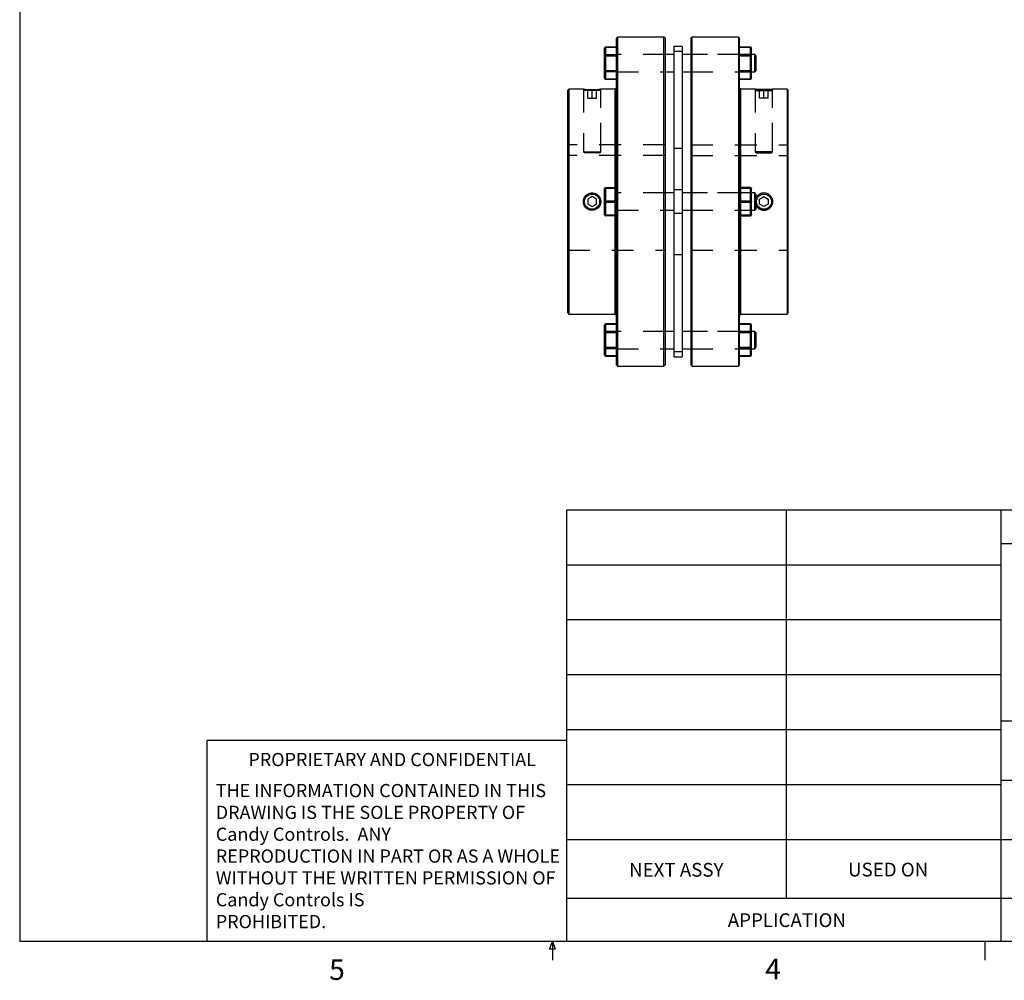
# Model space of a CAD drawing. Extents: x 0.3 to 10.6, y 0.2 to 8.2.
# Drawn here: x 0.3 to 4.8, y 0.2 to 4.6 of the extents above; entities that cross this region are included whole.
import ezdxf

# ---------------------------------------------------------------- set-up
doc = ezdxf.new("R2010")
doc.units = 0
doc.linetypes.add('HIDDEN', pattern=[0.075, 0.05, -0.025])
doc.layers.get('0').update_dxf_attribs({"linetype": 'CONTINUOUS'})
doc.styles.add('SLDTEXTSTYLE0', font='TXT', dxfattribs={"width": 0.75})

# ---------------------------------------------------------------- blocks, each defined once
blk = doc.blocks.new('SW_NOTE_2')
at = {"color": 0, "linetype": 'CONTINUOUS', "char_height": 0.06, "attachment_point": 1, "style": 'SLDTEXTSTYLE0'}
for s, insert in [('THE INFORMATION CONTAINED IN THIS', (0, 0.0773)), ('DRAWING IS THE SOLE PROPERTY OF', (0, -0.022)), ('Candy Controls.  ANY ', (0, -0.1214)), ('REPRODUCTION IN PART OR AS A WHOLE', (0, -0.2208)), ('WITHOUT THE WRITTEN PERMISSION OF', (0, -0.3201)), ('Candy Controls IS ', (0, -0.4195)), ('PROHIBITED.', (0, -0.5189))]:
    blk.add_mtext(s, dxfattribs=dict(at, insert=insert))

msp = doc.modelspace()

# ---------------------------------------------------------------- linework, layer by layer
at = {"color": 7, "linetype": 'CONTINUOUS'}
for p, q in [((0.3299, 8.1921), (0.3299, 0.3921)), ((3.051, 4.5067), (3.0461, 4.5018)), ((3.0461, 3.7587), (3.0461, 4.5018)), ((3.2627, 4.5067), (3.051, 4.5067)), ((3.051, 4.5067), (3.051, 3.7587)), ((3.2676, 4.5018), (3.2627, 4.5067)), ((3.2627, 3.0106), (3.2627, 4.5067)), ((3.2676, 4.5018), (3.2676, 3.0156)), ((3.3906, 4.5067), (3.3857, 4.5018)), ((3.3857, 4.5018), (3.3857, 3.0156)), ((3.6022, 4.5067), (3.3906, 4.5067)), ((3.3906, 3.0106), (3.3906, 4.5067)), ((3.6071, 4.5018), (3.6022, 4.5067)), ((3.6022, 4.5067), (3.6022, 3.7587)), ((3.6071, 3.7587), (3.6071, 4.5018)), ((2.992, 4.4227), (2.992, 4.4568)), ((3.0461, 4.4617), (2.9969, 4.4617)), ((2.9969, 4.4611), (2.9969, 4.427)), ((3.0461, 4.4611), (2.9969, 4.4611)), ((3.3463, 4.4649), (3.307, 4.4649)), ((3.307, 4.4649), (3.307, 4.4425)), ((3.3463, 4.4425), (3.307, 4.4425)), ((3.307, 4.4425), (3.307, 3.8126)), ((3.3463, 4.4649), (3.3463, 4.4425)), ((3.3463, 4.4425), (3.3463, 3.8126)), ((3.6564, 4.4617), (3.6071, 4.4617)), ((3.6071, 4.4611), (3.6564, 4.4611)), ((3.6564, 4.4611), (3.6564, 4.427)), ((3.6613, 4.4227), (3.6613, 4.4568)), ((2.992, 4.4227), (2.9969, 4.4227)), ((2.992, 4.3545), (2.992, 4.4227)), ((2.9969, 4.4227), (2.9969, 4.427)), ((2.9969, 4.427), (3.0461, 4.427)), ((2.9969, 4.4227), (2.9969, 4.3545)), ((3.0461, 4.4227), (2.9969, 4.4227)), ((3.307, 4.428), (3.2676, 4.428)), ((3.3857, 4.428), (3.3463, 4.428)), ((3.6564, 4.427), (3.6071, 4.427)), ((3.6071, 4.4227), (3.6564, 4.4227)), ((3.6564, 4.4227), (3.6564, 4.427)), ((3.6564, 4.4227), (3.6564, 4.3545)), ((3.6613, 4.4227), (3.6564, 4.4227)), ((3.676, 4.428), (3.6613, 4.428)), ((3.6613, 4.3545), (3.6613, 4.4227)), ((3.681, 4.423), (3.676, 4.428)), ((3.676, 4.3492), (3.676, 4.428)), ((3.681, 4.423), (3.681, 4.3542)), ((2.9969, 4.3545), (2.992, 4.3545)), ((2.992, 4.3204), (2.992, 4.3545)), ((2.9969, 4.3502), (2.9969, 4.3545)), ((2.9969, 4.3545), (3.0461, 4.3545)), ((3.0461, 4.3502), (2.9969, 4.3502)), ((2.9969, 4.3502), (2.9969, 4.3161)), ((3.2676, 4.3492), (3.307, 4.3492)), ((3.3463, 4.3492), (3.3857, 4.3492)), ((3.6564, 4.3545), (3.6071, 4.3545)), ((3.6071, 4.3502), (3.6564, 4.3502)), ((3.6564, 4.3545), (3.6613, 4.3545)), ((3.6564, 4.3502), (3.6564, 4.3545)), ((3.6564, 4.3502), (3.6564, 4.3161)), ((3.6613, 4.3204), (3.6613, 4.3545)), ((3.6613, 4.3492), (3.676, 4.3492)), ((3.676, 4.3492), (3.681, 4.3542)), ((2.9969, 4.3161), (3.0461, 4.3161)), ((2.9969, 4.3155), (3.0461, 4.3155)), ((3.6564, 4.3161), (3.6071, 4.3161)), ((3.6071, 4.3155), (3.6564, 4.3155)), ((2.8296, 4.2705), (2.8247, 4.2656)), ((2.8247, 3.7587), (2.8247, 4.2656)), ((2.896, 4.2705), (2.8296, 4.2705)), ((2.8296, 4.2705), (2.8296, 3.7587)), ((2.9009, 4.269), (2.9698, 4.269)), ((3.0412, 4.2705), (2.9743, 4.2705)), ((3.0461, 4.2754), (3.0412, 4.2705)), ((3.0412, 3.8227), (3.0412, 4.2705)), ((3.6121, 4.2705), (3.6071, 4.2754)), ((3.679, 4.2705), (3.6121, 4.2705)), ((3.6121, 3.8227), (3.6121, 4.2705)), ((3.8237, 4.2705), (3.7572, 4.2705)), ((3.8286, 4.2656), (3.8237, 4.2705)), ((3.8237, 4.2705), (3.8237, 3.7587)), ((3.8286, 3.7587), (3.8286, 4.2656)), ((2.992, 3.7587), (2.992, 3.8177)), ((2.9969, 3.8202), (2.9969, 3.8227)), ((2.9969, 3.8227), (3.0461, 3.8227)), ((3.0461, 3.8202), (2.9969, 3.8202)), ((2.9969, 3.8202), (2.9969, 3.7611)), ((3.3463, 3.8126), (3.307, 3.8126)), ((3.307, 3.8126), (3.307, 3.7047)), ((3.3463, 3.8126), (3.3463, 3.7047)), ((3.6564, 3.8227), (3.6071, 3.8227)), ((3.6071, 3.8202), (3.6564, 3.8202)), ((3.6564, 3.8202), (3.6564, 3.8227)), ((3.6564, 3.8202), (3.6564, 3.7611)), ((3.6613, 3.7587), (3.6613, 3.8177)), ((2.9354, 3.7814), (2.9157, 3.77)), ((2.9157, 3.77), (2.9157, 3.7473)), ((2.9551, 3.77), (2.9354, 3.7814)), ((2.9551, 3.7473), (2.9551, 3.77)), ((3.307, 3.798), (3.2676, 3.798)), ((3.3857, 3.798), (3.3463, 3.798)), ((3.676, 3.798), (3.6613, 3.798)), ((3.681, 3.7931), (3.676, 3.798)), ((3.676, 3.7193), (3.676, 3.798)), ((3.681, 3.7931), (3.681, 3.7242)), ((3.6982, 3.77), (3.7179, 3.7814)), ((3.6982, 3.7473), (3.6982, 3.77)), ((3.7179, 3.7814), (3.7376, 3.77)), ((3.7376, 3.77), (3.7376, 3.7473)), ((2.8247, 3.2518), (2.8247, 3.7587)), ((2.8296, 3.7587), (2.8296, 3.2469)), ((2.9157, 3.7473), (2.9354, 3.7359)), ((2.9354, 3.7359), (2.9551, 3.7473)), ((2.992, 3.6996), (2.992, 3.7587)), ((2.9969, 3.7562), (2.9969, 3.7611)), ((2.9969, 3.7611), (3.0461, 3.7611)), ((3.0461, 3.7562), (2.9969, 3.7562)), ((2.9969, 3.7562), (2.9969, 3.6972)), ((3.0461, 3.0156), (3.0461, 3.7587)), ((3.051, 3.7587), (3.051, 3.0106)), ((3.6022, 3.7587), (3.6022, 3.0106)), ((3.6564, 3.7611), (3.6071, 3.7611)), ((3.6071, 3.0156), (3.6071, 3.7587)), ((3.6071, 3.7562), (3.6564, 3.7562)), ((3.6564, 3.7562), (3.6564, 3.7611)), ((3.6564, 3.7562), (3.6564, 3.6972)), ((3.6613, 3.6996), (3.6613, 3.7587)), ((3.676, 3.7193), (3.681, 3.7242)), ((3.7179, 3.7359), (3.6982, 3.7473)), ((3.7376, 3.7473), (3.7179, 3.7359)), ((3.8237, 3.7587), (3.8237, 3.2469)), ((3.8286, 3.2518), (3.8286, 3.7587)), ((2.9969, 3.6972), (3.0461, 3.6972)), ((2.9969, 3.6947), (2.9969, 3.6972)), ((3.0461, 3.6947), (2.9969, 3.6947)), ((3.0412, 3.2469), (3.0412, 3.6947)), ((3.2676, 3.7193), (3.307, 3.7193)), ((3.3463, 3.7047), (3.307, 3.7047)), ((3.307, 3.7047), (3.307, 3.0748)), ((3.3463, 3.7193), (3.3857, 3.7193)), ((3.3463, 3.7047), (3.3463, 3.0748)), ((3.6564, 3.6972), (3.6071, 3.6972)), ((3.6071, 3.6947), (3.6564, 3.6947)), ((3.6121, 3.2469), (3.6121, 3.6947)), ((3.6564, 3.6947), (3.6564, 3.6972)), ((3.6613, 3.7193), (3.676, 3.7193)), ((2.8247, 3.2518), (2.8296, 3.2469)), ((2.8296, 3.2469), (3.0412, 3.2469)), ((3.0412, 3.2469), (3.0461, 3.2419)), ((3.6071, 3.2419), (3.6121, 3.2469)), ((3.6121, 3.2469), (3.8237, 3.2469)), ((3.8237, 3.2469), (3.8286, 3.2518)), ((2.992, 3.1629), (2.992, 3.1969)), ((3.0461, 3.2019), (2.9969, 3.2019)), ((3.0461, 3.2012), (2.9969, 3.2012)), ((2.9969, 3.2012), (2.9969, 3.1671)), ((3.6564, 3.2019), (3.6071, 3.2019)), ((3.6071, 3.2012), (3.6564, 3.2012)), ((3.6564, 3.2012), (3.6564, 3.1671)), ((3.6613, 3.1629), (3.6613, 3.1969)), ((2.992, 3.0947), (2.992, 3.1629)), ((2.9969, 3.1629), (2.992, 3.1629)), ((2.9969, 3.1629), (2.9969, 3.1671)), ((2.9969, 3.1671), (3.0461, 3.1671)), ((2.9969, 3.1629), (2.9969, 3.0947)), ((3.0461, 3.1629), (2.9969, 3.1629)), ((3.307, 3.1681), (3.2676, 3.1681)), ((3.3857, 3.1681), (3.3463, 3.1681)), ((3.6564, 3.1671), (3.6071, 3.1671)), ((3.6071, 3.1629), (3.6564, 3.1629)), ((3.6564, 3.1629), (3.6564, 3.1671)), ((3.6564, 3.1629), (3.6613, 3.1629)), ((3.6564, 3.1629), (3.6564, 3.0947)), ((3.676, 3.1681), (3.6613, 3.1681)), ((3.6613, 3.0947), (3.6613, 3.1629)), ((3.681, 3.1632), (3.676, 3.1681)), ((3.676, 3.1288), (3.676, 3.1681)), ((3.681, 3.1632), (3.681, 3.1288)), ((2.992, 3.0947), (2.9969, 3.0947)), ((2.992, 3.0606), (2.992, 3.0947)), ((2.9969, 3.0947), (3.0461, 3.0947)), ((2.9969, 3.0904), (2.9969, 3.0947)), ((3.6564, 3.0947), (3.6071, 3.0947)), ((3.6564, 3.0904), (3.6564, 3.0947)), ((3.6613, 3.0947), (3.6564, 3.0947)), ((3.6613, 3.0606), (3.6613, 3.0947)), ((3.676, 3.0894), (3.676, 3.1288)), ((3.676, 3.0894), (3.681, 3.0943)), ((3.681, 3.1288), (3.681, 3.0943)), ((3.0461, 3.0904), (2.9969, 3.0904)), ((2.9969, 3.0904), (2.9969, 3.0563)), ((2.9969, 3.0563), (3.0461, 3.0563)), ((2.9969, 3.0556), (3.0461, 3.0556)), ((3.2676, 3.0894), (3.307, 3.0894)), ((3.3463, 3.0748), (3.307, 3.0748)), ((3.307, 3.0748), (3.307, 3.0525)), ((3.307, 3.0525), (3.3463, 3.0525)), ((3.3463, 3.0894), (3.3857, 3.0894)), ((3.3463, 3.0748), (3.3463, 3.0525)), ((3.6071, 3.0904), (3.6564, 3.0904)), ((3.6564, 3.0563), (3.6071, 3.0563)), ((3.6071, 3.0556), (3.6564, 3.0556)), ((3.6564, 3.0904), (3.6564, 3.0563)), ((3.6613, 3.0894), (3.676, 3.0894)), ((3.0461, 3.0156), (3.051, 3.0106)), ((3.051, 3.0106), (3.2627, 3.0106)), ((3.2627, 3.0106), (3.2676, 3.0156)), ((3.3857, 3.0156), (3.3906, 3.0106)), ((3.3906, 3.0106), (3.6022, 3.0106)), ((3.6022, 3.0106), (3.6071, 3.0156)), ((2.821, 2.3564), (10.6299, 2.3564)), ((2.821, 0.3921), (2.821, 2.3564)), ((3.819, 2.3564), (3.819, 0.5883)), ((4.7982, 0.3921), (4.7982, 2.3564)), ((6.1796, 2.2021), (4.7982, 2.2021)), ((2.821, 2.1064), (4.7982, 2.1064)), ((2.821, 1.8564), (4.7982, 1.8564)), ((2.821, 1.6064), (4.7982, 1.6064)), ((4.7982, 1.3958), (6.1796, 1.3958)), ((2.821, 1.3564), (4.7982, 1.3564)), ((1.1838, 0.3921), (1.1838, 1.3064)), ((2.821, 1.3064), (1.1838, 1.3064)), ((4.7982, 1.1258), (6.1796, 1.1258)), ((2.821, 1.1064), (4.7982, 1.1064)), ((2.821, 0.8564), (4.7982, 0.8564)), ((4.7982, 0.8558), (6.1796, 0.8558)), ((2.821, 0.5883), (6.1796, 0.5883)), ((10.6299, 0.3921), (0.3299, 0.3921)), ((2.7414, 0.3575), (2.7547, 0.3921)), ((2.7547, 0.3921), (2.7547, 0.3073)), ((2.7547, 0.3921), (2.7672, 0.3575)), ((4.7234, 0.3921), (4.7234, 0.3073)), ((2.7672, 0.3575), (2.7414, 0.3575))]:
    msp.add_line(p, q, dxfattribs=at)
at = {"color": 8, "linetype": 'CONTINUOUS'}
for p, q in [((2.9969, 4.4611), (2.9969, 4.4617)), ((3.6564, 4.4611), (3.6564, 4.4617)), ((2.9969, 4.3155), (2.9969, 4.3161)), ((3.6564, 4.3155), (3.6564, 4.3161)), ((2.9969, 3.2012), (2.9969, 3.2019)), ((3.6564, 3.2012), (3.6564, 3.2019)), ((2.9969, 3.0556), (2.9969, 3.0563)), ((3.6564, 3.0556), (3.6564, 3.0563))]:
    msp.add_line(p, q, dxfattribs=at)
at = {"color": 7, "linetype": 'HIDDEN'}
for p, q in [((2.9969, 4.4617), (2.9969, 4.4611)), ((2.9969, 4.4611), (3.0461, 4.4611)), ((2.9969, 4.427), (2.9969, 4.4611)), ((3.3463, 4.4425), (3.307, 4.4425)), ((3.6564, 4.4611), (3.6071, 4.4611)), ((3.6564, 4.4617), (3.6564, 4.4611)), ((3.6564, 4.427), (3.6564, 4.4611)), ((2.992, 4.4227), (2.9969, 4.4227)), ((2.9969, 4.427), (2.9969, 4.4227)), ((3.0461, 4.427), (2.9969, 4.427)), ((2.9969, 4.3545), (2.9969, 4.4227)), ((2.9969, 4.4227), (3.0461, 4.4227)), ((3.2676, 4.428), (3.0461, 4.428)), ((3.2676, 4.428), (3.0461, 4.428)), ((3.6613, 4.428), (3.3857, 4.428)), ((3.6071, 4.428), (3.3857, 4.428)), ((3.6613, 4.428), (3.6071, 4.428)), ((3.6071, 4.427), (3.6564, 4.427)), ((3.6564, 4.4227), (3.6071, 4.4227)), ((3.6564, 4.427), (3.6564, 4.4227)), ((3.6564, 4.3545), (3.6564, 4.4227)), ((3.6613, 4.4227), (3.6564, 4.4227)), ((2.9969, 4.3545), (2.992, 4.3545)), ((2.9969, 4.3545), (2.9969, 4.3502)), ((3.0461, 4.3545), (2.9969, 4.3545)), ((2.9969, 4.3161), (2.9969, 4.3502)), ((2.9969, 4.3502), (3.0461, 4.3502)), ((3.0461, 4.3492), (3.2676, 4.3492)), ((3.0461, 4.3492), (3.2676, 4.3492)), ((3.3857, 4.3492), (3.6613, 4.3492)), ((3.3857, 4.3492), (3.6071, 4.3492)), ((3.6071, 4.3545), (3.6564, 4.3545)), ((3.6564, 4.3502), (3.6071, 4.3502)), ((3.6071, 4.3492), (3.6613, 4.3492)), ((3.6564, 4.3545), (3.6613, 4.3545)), ((3.6564, 4.3545), (3.6564, 4.3502)), ((3.6564, 4.3161), (3.6564, 4.3502)), ((3.0461, 4.3161), (2.9969, 4.3161)), ((2.9969, 4.3161), (2.9969, 4.3155)), ((3.6071, 4.3161), (3.6564, 4.3161)), ((3.6564, 4.3161), (3.6564, 4.3155)), ((2.896, 4.2705), (2.896, 4.0175)), ((2.9009, 4.269), (2.896, 4.2641)), ((2.9748, 4.2641), (2.896, 4.2641)), ((2.896, 4.2641), (2.896, 3.9851)), ((2.9157, 4.2296), (2.9157, 4.269)), ((2.9354, 4.2296), (2.9354, 4.269)), ((2.9551, 4.2296), (2.9551, 4.269)), ((2.9748, 4.2641), (2.9698, 4.269)), ((2.9748, 4.0175), (2.9748, 4.2705)), ((2.9748, 3.9851), (2.9748, 4.2641)), ((3.6785, 4.2705), (3.6785, 4.0175)), ((3.6834, 4.269), (3.6785, 4.2641)), ((3.6785, 4.2641), (3.7572, 4.2641)), ((3.6785, 4.2641), (3.6785, 3.9851)), ((3.7523, 4.269), (3.6834, 4.269)), ((3.6982, 4.2296), (3.6982, 4.269)), ((3.7179, 4.2296), (3.7179, 4.269)), ((3.7376, 4.2296), (3.7376, 4.269)), ((3.7572, 4.2641), (3.7523, 4.269)), ((3.7572, 4.0175), (3.7572, 4.2705)), ((3.7572, 3.9851), (3.7572, 4.2641)), ((2.9157, 4.2296), (2.9354, 4.2296)), ((2.9354, 4.2296), (2.9551, 4.2296)), ((3.7179, 4.2296), (3.6982, 4.2296)), ((3.7376, 4.2296), (3.7179, 4.2296)), ((3.2676, 4.0175), (2.8247, 4.0175)), ((3.3463, 3.9998), (3.307, 3.9998)), ((3.3857, 4.0175), (3.8286, 4.0175)), ((3.2676, 3.9691), (2.8247, 3.9691)), ((2.896, 3.9851), (2.9748, 3.9851)), ((2.896, 3.9851), (2.9009, 3.9801)), ((2.9698, 3.9801), (2.9009, 3.9801)), ((2.9698, 3.9801), (2.9748, 3.9851)), ((3.3857, 3.9691), (3.8286, 3.9691)), ((3.7572, 3.9851), (3.6785, 3.9851)), ((3.6785, 3.9851), (3.6834, 3.9801)), ((3.6834, 3.9801), (3.7523, 3.9801)), ((3.7523, 3.9801), (3.7572, 3.9851)), ((2.9969, 3.8227), (2.9969, 3.8202)), ((2.9969, 3.8202), (2.9969, 3.8227)), ((2.9969, 3.8227), (2.9969, 3.8202)), ((2.9969, 3.8202), (3.0461, 3.8202)), ((2.9969, 3.7611), (2.9969, 3.8202)), ((3.0412, 3.7587), (3.0412, 3.8227)), ((3.3463, 3.8126), (3.307, 3.8126)), ((3.6564, 3.8202), (3.6071, 3.8202)), ((3.6121, 3.7587), (3.6121, 3.8227)), ((3.6564, 3.8227), (3.6564, 3.8202)), ((3.6564, 3.8202), (3.6564, 3.8227)), ((3.6564, 3.8227), (3.6564, 3.8202)), ((3.6564, 3.7611), (3.6564, 3.8202)), ((3.2676, 3.798), (3.0461, 3.798)), ((3.2676, 3.798), (3.0461, 3.798)), ((3.6613, 3.798), (3.3857, 3.798)), ((3.6071, 3.798), (3.3857, 3.798)), ((3.6613, 3.798), (3.6071, 3.798)), ((2.9969, 3.7611), (2.9969, 3.7562)), ((3.0461, 3.7611), (2.9969, 3.7611)), ((2.9969, 3.7562), (2.9969, 3.7611)), ((2.9969, 3.7611), (2.9969, 3.7562)), ((2.9969, 3.6972), (2.9969, 3.7562)), ((2.9969, 3.7562), (3.0461, 3.7562)), ((3.0412, 3.6947), (3.0412, 3.7587)), ((3.6071, 3.7611), (3.6564, 3.7611)), ((3.6564, 3.7562), (3.6071, 3.7562)), ((3.6121, 3.6947), (3.6121, 3.7587)), ((3.6564, 3.7611), (3.6564, 3.7562)), ((3.6564, 3.7562), (3.6564, 3.7611)), ((3.6564, 3.7611), (3.6564, 3.7562)), ((3.6564, 3.6972), (3.6564, 3.7562)), ((2.9969, 3.6972), (2.9969, 3.6947)), ((3.0461, 3.6972), (2.9969, 3.6972)), ((2.9969, 3.6947), (2.9969, 3.6972)), ((2.9969, 3.6972), (2.9969, 3.6947)), ((3.0461, 3.7193), (3.2676, 3.7193)), ((3.0461, 3.7193), (3.2676, 3.7193)), ((3.3463, 3.7047), (3.307, 3.7047)), ((3.3857, 3.7193), (3.6613, 3.7193)), ((3.3857, 3.7193), (3.6071, 3.7193)), ((3.6071, 3.7193), (3.6613, 3.7193)), ((3.6071, 3.6972), (3.6564, 3.6972)), ((3.6564, 3.6972), (3.6564, 3.6947)), ((3.6564, 3.6947), (3.6564, 3.6972)), ((3.6564, 3.6972), (3.6564, 3.6947)), ((2.8247, 3.5372), (3.2676, 3.5372)), ((3.307, 3.5175), (3.3463, 3.5175)), ((3.3857, 3.5372), (3.8286, 3.5372)), ((2.9969, 3.2019), (2.9969, 3.2012)), ((2.9969, 3.2012), (3.0461, 3.2012)), ((2.9969, 3.1671), (2.9969, 3.2012)), ((3.6564, 3.2012), (3.6071, 3.2012)), ((3.6564, 3.2019), (3.6564, 3.2012)), ((3.6564, 3.1671), (3.6564, 3.2012)), ((2.9969, 3.1629), (2.992, 3.1629)), ((2.9969, 3.1671), (2.9969, 3.1629)), ((3.0461, 3.1671), (2.9969, 3.1671)), ((2.9969, 3.0947), (2.9969, 3.1629)), ((2.9969, 3.1629), (3.0461, 3.1629)), ((3.2676, 3.1681), (3.0461, 3.1681)), ((3.2676, 3.1681), (3.0461, 3.1681)), ((3.6613, 3.1681), (3.3857, 3.1681)), ((3.6071, 3.1681), (3.3857, 3.1681)), ((3.6613, 3.1681), (3.6071, 3.1681)), ((3.6071, 3.1671), (3.6564, 3.1671)), ((3.6564, 3.1629), (3.6071, 3.1629)), ((3.6564, 3.1671), (3.6564, 3.1629)), ((3.6564, 3.0947), (3.6564, 3.1629)), ((3.6564, 3.1629), (3.6613, 3.1629)), ((2.992, 3.0947), (2.9969, 3.0947)), ((2.9969, 3.0947), (2.9969, 3.0904)), ((3.0461, 3.0947), (2.9969, 3.0947)), ((3.6071, 3.0947), (3.6564, 3.0947)), ((3.6613, 3.0947), (3.6564, 3.0947)), ((3.6564, 3.0947), (3.6564, 3.0904)), ((2.9969, 3.0563), (2.9969, 3.0904)), ((2.9969, 3.0904), (3.0461, 3.0904)), ((3.0461, 3.0563), (2.9969, 3.0563)), ((2.9969, 3.0563), (2.9969, 3.0556)), ((3.0461, 3.0894), (3.2676, 3.0894)), ((3.0461, 3.0894), (3.2676, 3.0894)), ((3.3463, 3.0748), (3.307, 3.0748)), ((3.3857, 3.0894), (3.6613, 3.0894)), ((3.3857, 3.0894), (3.6071, 3.0894)), ((3.6564, 3.0904), (3.6071, 3.0904)), ((3.6071, 3.0894), (3.6613, 3.0894)), ((3.6071, 3.0563), (3.6564, 3.0563)), ((3.6564, 3.0563), (3.6564, 3.0904)), ((3.6564, 3.0563), (3.6564, 3.0556))]:
    msp.add_line(p, q, dxfattribs=at)
at = {"color": 7, "linetype": 'CONTINUOUS'}
for points in [[(2.992, 3.8177), (2.9921, 3.8182), (2.9924, 3.8187), (2.9928, 3.8191), (2.9934, 3.8195), (2.9942, 3.8198), (2.995, 3.82), (2.996, 3.8201), (2.9969, 3.8202)], [(3.6613, 3.8177), (3.6612, 3.8182), (3.6609, 3.8187), (3.6605, 3.8191), (3.6598, 3.8195), (3.6591, 3.8198), (3.6582, 3.82), (3.6573, 3.8201), (3.6564, 3.8202)], [(2.992, 3.7587), (2.9921, 3.7592), (2.9924, 3.7596), (2.9928, 3.76), (2.9934, 3.7604), (2.9942, 3.7607), (2.995, 3.761), (2.996, 3.7611), (2.9969, 3.7611)], [(2.992, 3.7587), (2.9921, 3.7582), (2.9924, 3.7577), (2.9928, 3.7573), (2.9934, 3.7569), (2.9942, 3.7566), (2.995, 3.7564), (2.996, 3.7563), (2.9969, 3.7562)], [(3.6613, 3.7587), (3.6612, 3.7592), (3.6609, 3.7596), (3.6605, 3.76), (3.6598, 3.7604), (3.6591, 3.7607), (3.6582, 3.761), (3.6573, 3.7611), (3.6564, 3.7611)], [(3.6613, 3.7587), (3.6612, 3.7582), (3.6609, 3.7577), (3.6605, 3.7573), (3.6598, 3.7569), (3.6591, 3.7566), (3.6582, 3.7564), (3.6573, 3.7563), (3.6564, 3.7562)], [(2.992, 3.6996), (2.9921, 3.6991), (2.9924, 3.6987), (2.9928, 3.6983), (2.9934, 3.6979), (2.9942, 3.6976), (2.995, 3.6973), (2.996, 3.6972), (2.9969, 3.6972)], [(3.6613, 3.6996), (3.6612, 3.6991), (3.6609, 3.6987), (3.6605, 3.6983), (3.6598, 3.6979), (3.6591, 3.6976), (3.6582, 3.6973), (3.6573, 3.6972), (3.6564, 3.6972)]]:
    msp.add_lwpolyline(points, dxfattribs=at)
at = {"color": 7, "linetype": 'HIDDEN'}
for points in [[(2.9969, 3.8202), (2.996, 3.8201), (2.995, 3.82), (2.9942, 3.8198), (2.9934, 3.8195), (2.9928, 3.8191), (2.9924, 3.8187), (2.9921, 3.8182), (2.992, 3.8177)], [(2.9969, 3.8202), (2.996, 3.8201), (2.995, 3.82), (2.9942, 3.8198), (2.9934, 3.8195), (2.9928, 3.8191), (2.9924, 3.8187), (2.9921, 3.8182), (2.992, 3.8177)], [(2.992, 3.8177), (2.9921, 3.8182), (2.9924, 3.8187), (2.9928, 3.8191), (2.9934, 3.8195), (2.9942, 3.8198), (2.995, 3.82), (2.996, 3.8201), (2.9969, 3.8202)], [(3.6564, 3.8202), (3.6573, 3.8201), (3.6582, 3.82), (3.6591, 3.8198), (3.6598, 3.8195), (3.6605, 3.8191), (3.6609, 3.8187), (3.6612, 3.8182), (3.6613, 3.8177)], [(3.6564, 3.8202), (3.6573, 3.8201), (3.6582, 3.82), (3.6591, 3.8198), (3.6598, 3.8195), (3.6605, 3.8191), (3.6609, 3.8187), (3.6612, 3.8182), (3.6613, 3.8177)], [(3.6613, 3.8177), (3.6612, 3.8182), (3.6609, 3.8187), (3.6605, 3.8191), (3.6598, 3.8195), (3.6591, 3.8198), (3.6582, 3.82), (3.6573, 3.8201), (3.6564, 3.8202)], [(2.9969, 3.7611), (2.996, 3.7611), (2.995, 3.761), (2.9942, 3.7607), (2.9934, 3.7604), (2.9928, 3.76), (2.9924, 3.7596), (2.9921, 3.7592), (2.992, 3.7587)], [(2.9969, 3.7611), (2.996, 3.7611), (2.995, 3.761), (2.9942, 3.7607), (2.9934, 3.7604), (2.9928, 3.76), (2.9924, 3.7596), (2.9921, 3.7592), (2.992, 3.7587)], [(2.992, 3.7587), (2.9921, 3.7592), (2.9924, 3.7596), (2.9928, 3.76), (2.9934, 3.7604), (2.9942, 3.7607), (2.995, 3.761), (2.996, 3.7611), (2.9969, 3.7611)], [(2.9969, 3.7562), (2.996, 3.7563), (2.995, 3.7564), (2.9942, 3.7566), (2.9934, 3.7569), (2.9928, 3.7573), (2.9924, 3.7577), (2.9921, 3.7582), (2.992, 3.7587)], [(2.9969, 3.7562), (2.996, 3.7563), (2.995, 3.7564), (2.9942, 3.7566), (2.9934, 3.7569), (2.9928, 3.7573), (2.9924, 3.7577), (2.9921, 3.7582), (2.992, 3.7587)], [(2.992, 3.7587), (2.9921, 3.7582), (2.9924, 3.7577), (2.9928, 3.7573), (2.9934, 3.7569), (2.9942, 3.7566), (2.995, 3.7564), (2.996, 3.7563), (2.9969, 3.7562)], [(3.6564, 3.7611), (3.6573, 3.7611), (3.6582, 3.761), (3.6591, 3.7607), (3.6598, 3.7604), (3.6605, 3.76), (3.6609, 3.7596), (3.6612, 3.7592), (3.6613, 3.7587)], [(3.6564, 3.7611), (3.6573, 3.7611), (3.6582, 3.761), (3.6591, 3.7607), (3.6598, 3.7604), (3.6605, 3.76), (3.6609, 3.7596), (3.6612, 3.7592), (3.6613, 3.7587)], [(3.6613, 3.7587), (3.6612, 3.7592), (3.6609, 3.7596), (3.6605, 3.76), (3.6598, 3.7604), (3.6591, 3.7607), (3.6582, 3.761), (3.6573, 3.7611), (3.6564, 3.7611)], [(3.6564, 3.7562), (3.6573, 3.7563), (3.6582, 3.7564), (3.6591, 3.7566), (3.6598, 3.7569), (3.6605, 3.7573), (3.6609, 3.7577), (3.6612, 3.7582), (3.6613, 3.7587)], [(3.6564, 3.7562), (3.6573, 3.7563), (3.6582, 3.7564), (3.6591, 3.7566), (3.6598, 3.7569), (3.6605, 3.7573), (3.6609, 3.7577), (3.6612, 3.7582), (3.6613, 3.7587)], [(3.6613, 3.7587), (3.6612, 3.7582), (3.6609, 3.7577), (3.6605, 3.7573), (3.6598, 3.7569), (3.6591, 3.7566), (3.6582, 3.7564), (3.6573, 3.7563), (3.6564, 3.7562)], [(2.9969, 3.6972), (2.996, 3.6972), (2.995, 3.6973), (2.9942, 3.6976), (2.9934, 3.6979), (2.9928, 3.6983), (2.9924, 3.6987), (2.9921, 3.6991), (2.992, 3.6996)], [(2.9969, 3.6972), (2.996, 3.6972), (2.995, 3.6973), (2.9942, 3.6976), (2.9934, 3.6979), (2.9928, 3.6983), (2.9924, 3.6987), (2.9921, 3.6991), (2.992, 3.6996)], [(2.992, 3.6996), (2.9921, 3.6991), (2.9924, 3.6987), (2.9928, 3.6983), (2.9934, 3.6979), (2.9942, 3.6976), (2.995, 3.6973), (2.996, 3.6972), (2.9969, 3.6972)], [(3.6564, 3.6972), (3.6573, 3.6972), (3.6582, 3.6973), (3.6591, 3.6976), (3.6598, 3.6979), (3.6605, 3.6983), (3.6609, 3.6987), (3.6612, 3.6991), (3.6613, 3.6996)], [(3.6564, 3.6972), (3.6573, 3.6972), (3.6582, 3.6973), (3.6591, 3.6976), (3.6598, 3.6979), (3.6605, 3.6983), (3.6609, 3.6987), (3.6612, 3.6991), (3.6613, 3.6996)], [(3.6613, 3.6996), (3.6612, 3.6991), (3.6609, 3.6987), (3.6605, 3.6983), (3.6598, 3.6979), (3.6591, 3.6976), (3.6582, 3.6973), (3.6573, 3.6972), (3.6564, 3.6972)]]:
    msp.add_lwpolyline(points, dxfattribs=at)
at = {"color": 7, "linetype": 'CONTINUOUS'}
for centre, radius in [((2.9354, 3.7587), 0.0394), ((2.9354, 3.7587), 0.0344), ((3.7179, 3.7587), 0.0344)]:
    msp.add_circle(centre, radius, dxfattribs=at)
at = {"color": 7, "linetype": 'HIDDEN'}
msp.add_circle((3.7179, 3.7587), 0.0394, dxfattribs=at)
at = {"color": 7, "linetype": 'CONTINUOUS'}
for centre, radius, start, end in [((2.9969, 4.4568), 0.00492, 90, 180), ((2.9966, 4.4564), 0.00463, 86.1887, 175.5981), ((3.6564, 4.4568), 0.00492, 0, 90), ((3.6567, 4.4564), 0.00463, 4.4019, 93.8113), ((2.9966, 4.4223), 0.00463, 86.1887, 175.5981), ((3.6567, 4.4223), 0.00463, 4.4019, 93.8113), ((2.9966, 4.3549), 0.00463, 184.4019, 273.8113), ((3.6567, 4.3549), 0.00463, 266.1887, 355.5981), ((2.9969, 4.3204), 0.00492, 180, 270), ((2.9966, 4.3208), 0.00463, 184.4019, 273.8113), ((3.6564, 4.3204), 0.00492, 270, 0), ((3.6567, 4.3208), 0.00463, 266.1887, 355.5981), ((2.9354, 4.7815), 0.5125, 265.5943, 274.3514), ((3.7179, 4.7815), 0.5125, 265.6486, 274.4057), ((2.9969, 3.8177), 0.00492, 90, 180), ((3.6564, 3.8177), 0.00492, 0, 90), ((2.9969, 3.6996), 0.00492, 180, 270), ((3.6564, 3.6996), 0.00492, 270, 0), ((2.9969, 3.1969), 0.00492, 90, 180), ((2.9966, 3.1966), 0.00463, 86.1887, 175.5981), ((3.6564, 3.1969), 0.00492, 0, 90), ((3.6567, 3.1966), 0.00463, 4.4019, 93.8113), ((2.9966, 3.1625), 0.00463, 86.1887, 175.5981), ((3.6567, 3.1625), 0.00463, 4.4019, 93.8113), ((2.9966, 3.095), 0.00463, 184.4019, 273.8113), ((3.6567, 3.095), 0.00463, 266.1887, 355.5981), ((2.9969, 3.0606), 0.00492, 180, 270), ((2.9966, 3.0609), 0.00463, 184.4019, 273.8113), ((3.6564, 3.0606), 0.00492, 270, 0), ((3.6567, 3.0609), 0.00463, 266.1887, 355.5981)]:
    msp.add_arc(centre, radius, start, end, dxfattribs=at)
at = {"color": 7, "linetype": 'HIDDEN'}
for centre, start, end in [((2.9966, 4.4564), 86.1887, 175.5981), ((3.6567, 4.4564), 4.4019, 93.8113), ((2.9966, 4.4223), 86.1887, 175.5981), ((3.6567, 4.4223), 4.4019, 93.8113), ((2.9966, 4.3549), 184.4019, 273.8113), ((3.6567, 4.3549), 266.1887, 355.5981), ((2.9966, 4.3208), 184.4019, 273.8113), ((3.6567, 4.3208), 266.1887, 355.5981), ((2.9966, 3.1966), 86.1887, 175.5981), ((3.6567, 3.1966), 4.4019, 93.8113), ((2.9966, 3.1625), 86.1887, 175.5981), ((3.6567, 3.1625), 4.4019, 93.8113), ((2.9966, 3.095), 184.4019, 273.8113), ((3.6567, 3.095), 266.1887, 355.5981), ((2.9966, 3.0609), 184.4019, 273.8113), ((3.6567, 3.0609), 266.1887, 355.5981)]:
    msp.add_arc(centre, 0.00463, start, end, dxfattribs=at)
at = {"color": 7, "linetype": 'CONTINUOUS'}
for points, knots in [([(2.896, 3.7561), (2.896, 3.7613), (2.8963, 3.7638), (2.8973, 3.7689), (2.898, 3.7714), (2.9, 3.7761), (2.9012, 3.7784), (2.9041, 3.7827), (2.9057, 3.7847), (2.9094, 3.7883), (2.9114, 3.79), (2.9157, 3.7928), (2.918, 3.7941), (2.9227, 3.796), (2.9252, 3.7968), (2.9303, 3.7978), (2.9328, 3.798), (2.9379, 3.798), (2.9406, 3.7978), (2.9456, 3.7968), (2.9481, 3.796), (2.9528, 3.7941), (2.9551, 3.7928), (2.9594, 3.79), (2.9614, 3.7884), (2.9651, 3.7847), (2.9667, 3.7827), (2.9695, 3.7784), (2.9708, 3.7761), (2.9728, 3.7714), (2.9735, 3.7689), (2.9745, 3.7639), (2.9748, 3.7613), (2.9748, 3.7561), (2.9745, 3.7536), (2.9735, 3.7485), (2.9728, 3.746), (2.9708, 3.7413), (2.9696, 3.739), (2.9667, 3.7347), (2.9651, 3.7327), (2.9614, 3.729), (2.9594, 3.7274), (2.9551, 3.7245), (2.9529, 3.7233), (2.9481, 3.7213), (2.9456, 3.7206), (2.9406, 3.7196), (2.938, 3.7193), (2.9328, 3.7193), (2.9303, 3.7196), (2.9252, 3.7206), (2.9227, 3.7213), (2.918, 3.7233), (2.9157, 3.7245), (2.9114, 3.7273), (2.9094, 3.729), (2.9058, 3.7326), (2.9041, 3.7346), (2.9013, 3.7389), (2.9, 3.7412), (2.8981, 3.7459), (2.8973, 3.7484), (2.8963, 3.7535), (2.896, 3.7561), (2.896, 3.7613)], [-0.03125, -0.03125, 0, 0, 0.03125, 0.03125, 0.0625, 0.0625, 0.09375, 0.09375, 0.125, 0.125, 0.15625, 0.15625, 0.1875, 0.1875, 0.21875, 0.21875, 0.25, 0.25, 0.28125, 0.28125, 0.3125, 0.3125, 0.34375, 0.34375, 0.375, 0.375, 0.40625, 0.40625, 0.4375, 0.4375, 0.46875, 0.46875, 0.5, 0.5, 0.53125, 0.53125, 0.5625, 0.5625, 0.59375, 0.59375, 0.625, 0.625, 0.65625, 0.65625, 0.6875, 0.6875, 0.71875, 0.71875, 0.75, 0.75, 0.78125, 0.78125, 0.8125, 0.8125, 0.84375, 0.84375, 0.875, 0.875, 0.90625, 0.90625, 0.9375, 0.9375, 0.96875, 0.96875, 1, 1, 1.03125, 1.03125]), ([(3.7572, 3.7587), (3.7568, 3.7631), (3.7559, 3.7719), (3.7492, 3.7837), (3.7392, 3.7927), (3.7267, 3.7978), (3.7133, 3.7985), (3.7003, 3.7948), (3.6896, 3.7869), (3.6828, 3.7784), (3.6814, 3.7724), (3.681, 3.7708)], [0, 0, 0, 0, 0.119169, 0.238329, 0.357709, 0.477236, 0.596522, 0.715557, 0.83472, 0.954193, 1, 1, 1, 1]), ([(3.681, 3.7463), (3.682, 3.7433), (3.6845, 3.7361), (3.6931, 3.7272), (3.7048, 3.7207), (3.7181, 3.7186), (3.7314, 3.7209), (3.7431, 3.7275), (3.7519, 3.7375), (3.7566, 3.7486), (3.7571, 3.7558), (3.7572, 3.7587)], [0, 0, 0, 0, 0.085674, 0.205225, 0.325026, 0.444694, 0.564053, 0.683409, 0.803072, 0.922874, 1, 1, 1, 1])]:
    msp.add_open_spline(points, degree=3, knots=knots, dxfattribs=at)

# ---------------------------------------------------------------- block references
msp.add_blockref('SW_NOTE_2', (1.2226, 1.0313), dxfattribs=at)

# ---------------------------------------------------------------- texts
at = {"color": 7, "linetype": 'CONTINUOUS', "attachment_point": 1, "style": 'SLDTEXTSTYLE0'}
for s, insert, char_height in [('PROPRIETARY AND CONFIDENTIAL', (1.3712, 1.2497), 0.06), ('NEXT ASSY', (3.104, 0.7492), 0.0625), ('USED ON', (4.1006, 0.7502), 0.0625), ('APPLICATION', (3.5531, 0.52), 0.0625), ('5', (1.7388, 0.3106), 0.0938), ('4', (3.7238, 0.3137), 0.0938)]:
    msp.add_mtext(s, dxfattribs=dict(at, insert=insert, char_height=char_height))

doc.saveas('drawing.dxf')
